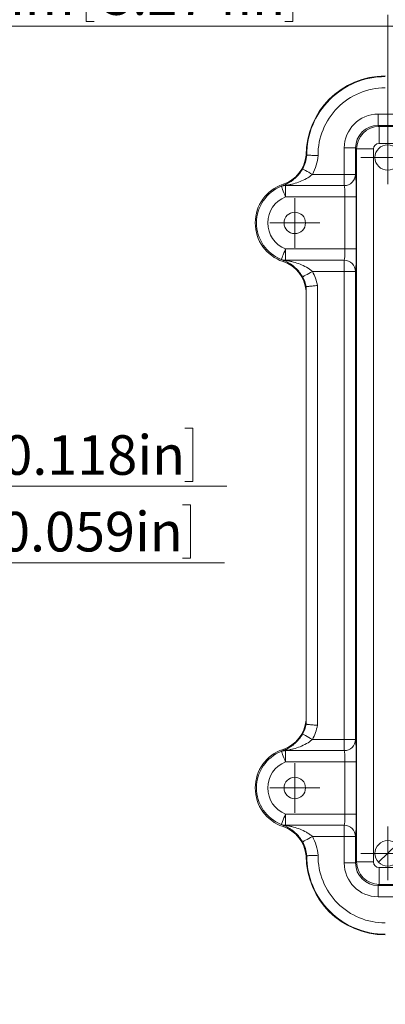
# Model space of a CAD drawing. Units: millimetres. Extents: x 5 to 847, y 3 to 276.
# Drawn here: x 188 to 220, y 51 to 139 of the extents above; entities that cross this region are included whole.
import ezdxf

# ---------------------------------------------------------------- set-up
doc = ezdxf.new("R2010")
doc.units = ezdxf.units.MM
doc.styles.add('SLDTEXTSTYLE0', font='TXT', dxfattribs={"width": 0.75})
doc.dimstyles.new('SLDDIMSTYLE0', dxfattribs={"dimtxt": 3.5, "dimasz": 6, "dimexe": 0, "dimexo": 0.0625, "dimgap": 0.875, "dimtad": 2, "dimlfac": 2, "dimrnd": 1e-09, "dimzin": 12, "dimdsep": 46, "dimtxsty": 'SLDTEXTSTYLE0', "dimsah": 1, "dimcen": 0.09, "dimadec": 0, "dimazin": 0, "dimtfac": 1, "dimtofl": 0, "dimtmove": 0, "dimatfit": 3, "dimfxl": 1, "dimtolj": 1, "dimtzin": 12, "dimarcsym": 0})
doc.dimstyles.new('SLDDIMSTYLE4', dxfattribs={"dimtxt": 3.5, "dimasz": 6, "dimexe": 0, "dimexo": 0.0625, "dimgap": 0.875, "dimtad": 2, "dimlfac": 2, "dimrnd": 1e-09, "dimzin": 4, "dimdsep": 46, "dimtxsty": 'SLDTEXTSTYLE0', "dimsah": 1, "dimcen": 0.09, "dimadec": 0, "dimazin": 0, "dimtfac": 1, "dimtmove": 0, "dimatfit": 3, "dimfxl": 1, "dimtolj": 1, "dimtzin": 12, "dimarcsym": 0})
doc.dimstyles.new('SLDDIMSTYLE6', dxfattribs={"dimtxt": 3.5, "dimasz": 6, "dimexe": 0, "dimexo": 0.0625, "dimgap": 0.875, "dimtad": 2, "dimlfac": 0.5, "dimrnd": 1e-09, "dimzin": 12, "dimdsep": 46, "dimtxsty": 'SLDTEXTSTYLE0', "dimsah": 1, "dimcen": 0.09, "dimadec": 0, "dimazin": 0, "dimtfac": 1, "dimtofl": 0, "dimtmove": 0, "dimatfit": 3, "dimfxl": 1, "dimtolj": 1, "dimtzin": 12, "dimarcsym": 0})
doc.dimstyles.new('SLDDIMSTYLE7', dxfattribs={"dimtxt": 3.5, "dimasz": 6, "dimexe": 0, "dimexo": 0.0625, "dimgap": 0.875, "dimtad": 2, "dimlfac": 0.5, "dimrnd": 1e-09, "dimzin": 4, "dimdsep": 46, "dimtxsty": 'SLDTEXTSTYLE0', "dimsah": 1, "dimcen": 0.09, "dimadec": 0, "dimazin": 0, "dimtfac": 1, "dimtofl": 0, "dimtmove": 0, "dimatfit": 3, "dimfxl": 1, "dimtolj": 1, "dimtzin": 12, "dimarcsym": 0})

# ---------------------------------------------------------------- blocks, each defined once
blk = doc.blocks.new('*D48')
at = {"color": 7, "linetype": 'Continuous', "lineweight": 0}
for p, q in [((194.028, 143.125), (194.028, 138.404)), ((194.028, 143.125), (194.737, 143.125)), ((212.28, 143.125), (211.57, 143.125)), ((212.28, 143.125), (212.28, 138.404)), ((220.672, 127.378), (220.672, 138.988)), ((262.25, 127.378), (262.25, 138.988)), ((220.672, 137.988), (170.635, 137.988)), ((194.028, 138.404), (194.737, 138.404)), ((212.28, 138.404), (211.57, 138.404)), ((220.672, 137.988), (262.25, 137.988))]:
    blk.add_line(p, q, dxfattribs=at)
for points in [[(220.672, 137.988), (226.672, 137.088), (226.672, 138.888)], [(262.25, 137.988), (256.25, 138.888), (256.25, 137.088)]]:
    blk.add_solid(points, dxfattribs=at)
at = {"color": 7, "linetype": 'Continuous', "lineweight": 0, "char_height": 3.5, "attachment_point": 1, "style": 'SLDTEXTSTYLE0'}
for s, insert in [('83.15mm', (172.223, 142.499)), ('3.274in', (195.447, 142.499))]:
    blk.add_mtext(s, dxfattribs=dict(at, insert=insert))
blk = doc.blocks.new('*D50')
at = {"color": 7, "linetype": 'Continuous', "lineweight": 0}
for p, q in [((253.619, 103.451), (253.106, 102.96)), ((253.619, 103.451), (256.884, 100.042)), ((221.485, 65.579), (259.336, 101.829)), ((256.884, 100.042), (256.371, 99.551)), ((240.437, 90.827), (240.949, 91.318)), ((240.437, 90.827), (243.702, 87.417)), ((243.702, 87.417), (244.215, 87.908)), ((221.485, 65.579), (219.86, 64.022))]:
    blk.add_line(p, q, dxfattribs=at)
blk.add_solid([(221.485, 65.579), (226.441, 69.079), (225.196, 70.379)], dxfattribs=at)
at = {"color": 7, "linetype": 'Continuous', "lineweight": 0, "char_height": 3.5, "attachment_point": 1, "rotation": 43.76277, "style": 'SLDTEXTSTYLE0'}
for s, insert in [('0.177in', (241.895, 91.357)), ('4.50mm', (226.989, 77.081)), ('%%c', (223.18, 73.433))]:
    blk.add_mtext(s, dxfattribs=dict(at, insert=insert))
blk = doc.blocks.new('SW_CENTERMARKSYMBOL_18')
at = {"color": 0, "linetype": 'Continuous', "lineweight": 0}
for p, q in [((0, 1.25), (0, 2.2)), ((0, 0), (0, 1.25)), ((-1.25, 0), (-2.2, 0)), ((0, 0), (-1.25, 0)), ((0, 0), (0, -1.25)), ((0, 0), (1.25, 0)), ((1.25, 0), (2.2, 0)), ((0, -1.25), (0, -2.2))]:
    blk.add_line(p, q, dxfattribs=at)
blk = doc.blocks.new('SW_CENTERMARKSYMBOL_19')
at = {"color": 0, "linetype": 'Continuous', "lineweight": 0}
for p, q in [((0, 1.25), (0, 2.2)), ((0, 0), (0, 1.25)), ((-1.25, 0), (-2.2, 0)), ((0, 0), (-1.25, 0)), ((0, 0), (0, -1.25)), ((0, 0), (1.25, 0)), ((1.25, 0), (2.2, 0)), ((0, -1.25), (0, -2.2))]:
    blk.add_line(p, q, dxfattribs=at)
blk = doc.blocks.new('SW_CENTERMARKSYMBOL_28')
at = {"color": 0, "linetype": 'Continuous', "lineweight": 0}
for p, q in [((0, 1.25), (0, 2.375)), ((0, 0), (0, 1.25)), ((-1.25, 0), (-2.375, 0)), ((0, 0), (-1.25, 0)), ((0, 0), (0, -1.25)), ((0, 0), (1.25, 0)), ((1.25, 0), (2.375, 0)), ((0, -1.25), (0, -2.375))]:
    blk.add_line(p, q, dxfattribs=at)
blk = doc.blocks.new('SW_CENTERMARKSYMBOL_30')
at = {"color": 0, "linetype": 'Continuous', "lineweight": 0}
for p, q in [((0, 1.25), (0, 2.375)), ((0, 0), (0, 1.25)), ((-1.25, 0), (-2.375, 0)), ((0, 0), (-1.25, 0)), ((0, 0), (0, -1.25)), ((0, 0), (1.25, 0)), ((1.25, 0), (2.375, 0)), ((0, -1.25), (0, -2.375))]:
    blk.add_line(p, q, dxfattribs=at)
blk = doc.blocks.new('*D76')
at = {"color": 7, "linetype": 'Continuous', "lineweight": 0}
for p, q in [((185.188, 102.425), (185.188, 97.703)), ((185.188, 102.425), (185.898, 102.425)), ((203.44, 102.425), (202.731, 102.425)), ((203.44, 102.425), (203.44, 97.703)), ((154.526, 78.225), (154.526, 98.287)), ((160.526, 73.625), (160.526, 98.287)), ((185.188, 97.703), (185.898, 97.703)), ((203.44, 97.703), (202.731, 97.703)), ((154.526, 97.287), (142.526, 97.287)), ((160.526, 97.287), (154.526, 97.287)), ((160.526, 97.287), (206.448, 97.287))]:
    blk.add_line(p, q, dxfattribs=at)
for points in [[(154.526, 97.287), (148.526, 98.187), (148.526, 96.387)], [(160.526, 97.287), (166.526, 96.387), (166.526, 98.187)]]:
    blk.add_solid(points, dxfattribs=at)
at = {"color": 7, "linetype": 'Continuous', "lineweight": 0, "char_height": 3.5, "attachment_point": 1, "style": 'SLDTEXTSTYLE0'}
for s, insert in [('0.118in', (186.608, 101.799)), ('3mm', (172.434, 101.799))]:
    blk.add_mtext(s, dxfattribs=dict(at, insert=insert))
blk = doc.blocks.new('*D77')
at = {"color": 7, "linetype": 'Continuous', "lineweight": 0}
for p, q in [((184.984, 95.643), (184.984, 90.922)), ((184.984, 95.643), (185.694, 95.643)), ((203.236, 95.643), (202.526, 95.643)), ((203.236, 95.643), (203.236, 90.922)), ((154.526, 78.225), (154.526, 91.506)), ((157.526, 72.425), (157.526, 91.506)), ((184.984, 90.922), (185.694, 90.922)), ((203.236, 90.922), (202.526, 90.922)), ((154.526, 90.506), (142.526, 90.506)), ((154.526, 90.506), (157.526, 90.506)), ((157.526, 90.506), (206.243, 90.506))]:
    blk.add_line(p, q, dxfattribs=at)
for points in [[(154.526, 90.506), (148.526, 91.406), (148.526, 89.606)], [(157.526, 90.506), (163.526, 89.606), (163.526, 91.406)]]:
    blk.add_solid(points, dxfattribs=at)
at = {"color": 7, "linetype": 'Continuous', "lineweight": 0, "char_height": 3.5, "attachment_point": 1, "style": 'SLDTEXTSTYLE0'}
for s, insert in [('1.50mm', (165.765, 95.017)), ('0.059in', (186.403, 95.017))]:
    blk.add_mtext(s, dxfattribs=dict(at, insert=insert))
blk = doc.blocks.new('*D78')
at = {"color": 7, "linetype": 'Continuous', "lineweight": 0}
for p, q in [((154.526, 61.825), (154.526, 40.691)), ((158.526, 61.825), (158.526, 40.691)), ((193.605, 46.828), (193.605, 42.107)), ((193.605, 46.828), (194.315, 46.828)), ((211.857, 46.828), (211.148, 46.828)), ((211.857, 46.828), (211.857, 42.107)), ((193.605, 42.107), (194.315, 42.107)), ((211.857, 42.107), (211.148, 42.107)), ((154.526, 41.691), (142.526, 41.691)), ((154.526, 41.691), (158.526, 41.691)), ((158.526, 41.691), (214.864, 41.691))]:
    blk.add_line(p, q, dxfattribs=at)
for points in [[(154.526, 41.691), (148.526, 42.591), (148.526, 40.791)], [(158.526, 41.691), (164.526, 40.791), (164.526, 42.591)]]:
    blk.add_solid(points, dxfattribs=at)
at = {"color": 7, "linetype": 'Continuous', "lineweight": 0, "char_height": 3.5, "attachment_point": 1, "style": 'SLDTEXTSTYLE0'}
for s, insert in [('2mm', (180.851, 46.202)), ('0.079in', (195.025, 46.202))]:
    blk.add_mtext(s, dxfattribs=dict(at, insert=insert))
blk = doc.blocks.new('*D79')
at = {"color": 7, "linetype": 'Continuous', "lineweight": 0}
for p, q in [((154.526, 61.825), (154.526, 34.782)), ((160.526, 57.425), (160.526, 34.782)), ((193.605, 40.92), (193.605, 36.199)), ((193.605, 40.92), (194.315, 40.92)), ((211.857, 40.92), (211.148, 40.92)), ((211.857, 40.92), (211.857, 36.199)), ((154.526, 35.782), (142.526, 35.782)), ((160.526, 35.782), (154.526, 35.782)), ((160.526, 35.782), (214.864, 35.782)), ((193.605, 36.199), (194.315, 36.199)), ((211.857, 36.199), (211.148, 36.199))]:
    blk.add_line(p, q, dxfattribs=at)
for points in [[(154.526, 35.782), (148.526, 36.682), (148.526, 34.882)], [(160.526, 35.782), (166.526, 34.882), (166.526, 36.682)]]:
    blk.add_solid(points, dxfattribs=at)
at = {"color": 7, "linetype": 'Continuous', "lineweight": 0, "char_height": 3.5, "attachment_point": 1, "style": 'SLDTEXTSTYLE0'}
for s, insert in [('3mm', (180.851, 40.294)), ('0.118in', (195.025, 40.294))]:
    blk.add_mtext(s, dxfattribs=dict(at, insert=insert))

msp = doc.modelspace()

# ---------------------------------------------------------------- linework, layer by layer
at = {"color": 7, "linetype": 'Continuous', "lineweight": 15}
for p, q in [((219.830747, 129.218176), (219.830747, 130.217567)), ((219.830747, 130.217567), (263.091176, 130.217567)), ((219.830747, 129.218176), (219.921096, 129.127827)), ((263.091176, 129.218176), (219.830747, 129.218176)), ((219.921096, 129.127827), (219.921096, 127.62874)), ((219.921096, 129.127827), (263.000826, 129.127827)), ((216.832574, 127.219394), (217.831965, 127.219394)), ((216.832574, 124.882548), (216.832574, 127.219394)), ((217.922314, 127.129045), (217.831965, 127.219394)), ((217.831965, 127.219394), (217.831965, 124.882548)), ((263.000826, 127.62874), (219.921096, 127.62874)), ((213.514562, 126.58686), (213.460961, 126.589179)), ((219.421401, 127.129045), (217.922314, 127.129045)), ((217.922314, 64.049315), (217.922314, 127.129045)), ((219.421401, 127.129045), (219.421401, 64.049315)), ((214.015757, 124.882548), (216.832574, 124.882548)), ((216.832574, 123.890389), (216.832574, 124.882548)), ((216.832574, 124.882548), (217.831965, 124.882548)), ((211.454795, 123.904964), (211.421701, 124.004159)), ((211.640113, 123.890389), (211.640113, 122.898233)), ((211.640113, 123.890389), (216.832574, 123.890389)), ((216.893685, 122.898233), (211.640113, 122.898233)), ((216.893685, 122.898233), (217.893076, 122.898233)), ((216.893685, 118.280126), (216.893685, 122.898233)), ((217.893076, 122.898233), (217.893076, 118.280126)), ((211.640113, 118.280126), (216.893685, 118.280126)), ((211.640113, 117.28797), (211.640113, 118.280126)), ((216.893685, 118.280126), (217.893076, 118.280126)), ((211.454795, 117.273396), (211.421701, 117.174199)), ((216.832574, 117.28797), (211.640113, 117.28797)), ((216.832574, 116.295813), (216.832574, 117.28797)), ((216.832574, 116.295813), (214.015757, 116.295813)), ((217.831965, 116.295813), (216.832574, 116.295813)), ((216.832574, 74.882547), (216.832574, 116.295813)), ((217.831965, 116.295813), (217.831965, 74.882547)), ((214.460961, 115.047733), (214.460961, 76.130627)), ((213.460961, 76.229455), (213.460961, 114.948904)), ((214.015757, 74.882547), (216.832574, 74.882547)), ((216.832574, 73.89039), (216.832574, 74.882547)), ((216.832574, 74.882547), (217.831965, 74.882547)), ((211.454795, 73.904964), (211.421701, 74.004161)), ((211.640113, 73.89039), (211.640113, 72.898234)), ((211.640113, 73.89039), (216.832574, 73.89039)), ((216.893685, 72.898234), (211.640113, 72.898234)), ((216.893685, 72.898234), (217.893076, 72.898234)), ((216.893685, 68.280127), (216.893685, 72.898234)), ((217.893076, 72.898234), (217.893076, 68.280127)), ((211.640113, 67.287971), (211.640113, 68.280127)), ((211.640113, 68.280127), (216.893685, 68.280127)), ((216.893685, 68.280127), (217.893076, 68.280127)), ((211.454795, 67.273395), (211.421701, 67.1742)), ((216.832574, 67.287971), (211.640113, 67.287971)), ((216.832574, 66.295812), (216.832574, 67.287971)), ((216.832574, 66.295812), (214.015757, 66.295812)), ((216.832574, 63.958966), (216.832574, 66.295812)), ((217.831965, 66.295812), (216.832574, 66.295812)), ((217.831965, 66.295812), (217.831965, 63.958966)), ((213.460961, 64.58918), (213.514562, 64.591499)), ((217.831965, 63.958966), (216.832574, 63.958966)), ((217.831965, 63.958966), (217.922314, 64.049315)), ((217.922314, 64.049315), (219.421401, 64.049315)), ((219.921096, 63.54962), (263.000826, 63.54962)), ((219.921096, 63.54962), (219.921096, 62.050533)), ((219.921096, 62.050533), (219.830747, 61.960183)), ((219.830747, 61.960183), (263.091176, 61.960183)), ((219.830747, 60.960792), (219.830747, 61.960183)), ((263.000826, 62.050533), (219.921096, 62.050533)), ((263.091176, 60.960792), (219.830747, 60.960792))]:
    msp.add_line(p, q, dxfattribs=at)
at = {"color": 7, "linetype": 'Continuous', "lineweight": 15, "flags": 128}
for points in [[(214.015757, 124.882548), (213.848936, 124.975171), (213.688246, 125.06439), (213.539592, 125.14693), (213.408432, 125.219751), (213.29959, 125.280185), (213.217064, 125.326006), (213.163887, 125.355531), (213.142012, 125.367677)], [(211.269911, 123.826528), (211.279177, 123.803288), (211.30171, 123.74679), (211.336675, 123.659112), (211.382791, 123.543473), (211.438363, 123.404127), (211.501348, 123.246191), (211.569431, 123.075469), (211.640113, 122.898233)], [(211.269911, 117.351832), (211.279177, 117.375072), (211.30171, 117.43157), (211.336675, 117.519249), (211.382791, 117.634885), (211.438363, 117.774234), (211.501348, 117.932169), (211.569431, 118.102892), (211.640113, 118.280126)], [(214.015757, 116.295813), (213.848936, 116.203189), (213.688246, 116.113969), (213.539592, 116.031431), (213.408432, 115.958607), (213.29959, 115.898176), (213.217064, 115.852354), (213.163887, 115.822828), (213.142012, 115.810681)], [(214.015757, 74.882547), (213.848936, 74.975171), (213.688246, 75.064391), (213.539592, 75.146929), (213.408432, 75.219753), (213.29959, 75.280184), (213.217064, 75.326005), (213.163887, 75.355532), (213.142012, 75.367678)], [(211.269911, 73.826528), (211.279177, 73.803287), (211.30171, 73.74679), (211.336675, 73.659111), (211.382791, 73.543474), (211.438363, 73.404126), (211.501348, 73.246191), (211.569431, 73.075468), (211.640113, 72.898234)], [(211.269911, 67.351831), (211.279177, 67.375072), (211.30171, 67.431569), (211.336675, 67.519248), (211.382791, 67.634886), (211.438363, 67.774233), (211.501348, 67.932168), (211.569431, 68.102891), (211.640113, 68.280127)], [(214.015757, 66.295812), (213.848936, 66.203188), (213.688246, 66.11397), (213.539592, 66.03143), (213.408432, 65.958608), (213.29959, 65.898175), (213.217064, 65.852354), (213.163887, 65.822829), (213.142012, 65.810683)]]:
    msp.add_lwpolyline(points, dxfattribs=at)
at = {"color": 7, "linetype": 'Continuous', "lineweight": 15}
for centre, radius in [((220.672314, 126.377827), 1.125), ((212.460961, 120.58918), 0.95), ((212.460961, 70.58918), 0.95), ((220.672314, 64.800533), 1.125)]:
    msp.add_circle(centre, radius, dxfattribs=at)
for centre, radius, start, end in [((220.460961, 126.58918), 7, 90, 180), ((220.460961, 126.58918), 6.9464, 90, 180.01913074), ((220.460961, 126.58918), 5.947009, 90, 180.39076292), ((210.472319, 126.849976), 3, 288.44903657, 355.01286057), ((210.472319, 126.849976), 3.0536, 330.95957087, 355.05693573), ((210.472319, 126.849976), 4.052991, 330.95957087, 355.73590551), ((216.831091, 124.8913), 1.000912, 270.08488257, 359.49896051), ((212.560961, 120.58918), 3.6, 108.44903657, 251.55096343), ((212.560961, 120.58918), 3.485289, 111.74207087, 248.25792913), ((211.613219, 122.941326), 0.949444, 88.37683105, 111.19782963), ((211.642845, 123.272032), 0.660278, 78.80275206, 106.54719498), ((212.560961, 120.58918), 2.485898, 111.74207087, 248.25792913), ((211.61322, 118.237009), 0.949421, 248.80159771, 271.62318171), ((210.472319, 114.328383), 3, 4.98713943, 71.55096343), ((211.642848, 117.906318), 0.660268, 253.45225956, 281.19711999), ((216.831094, 116.287061), 1.000909, 0.50097857, 89.91528592), ((210.472319, 114.328383), 4.052991, 10.22335868, 29.04042913), ((210.472319, 114.328383), 3.0536, 11.78323872, 29.04042913), ((210.472319, 76.849976), 3, 288.44903657, 355.01286057), ((210.472319, 76.849976), 3.0536, 330.95957087, 348.21676128), ((210.472319, 76.849976), 4.052991, 330.95957087, 349.77664132), ((216.831094, 74.891298), 1.000909, 270.08471408, 359.49902143), ((212.560961, 70.58918), 3.6, 108.44903657, 251.55096343), ((212.560961, 70.58918), 3.485289, 111.74207087, 248.25792913), ((211.61322, 72.94135), 0.949421, 88.37681829, 111.19840229), ((211.642848, 73.272042), 0.660268, 78.80288001, 106.54774044), ((212.560961, 70.58918), 2.485898, 111.74207087, 248.25792913), ((211.613219, 68.237034), 0.949444, 248.80217037, 271.62316895), ((210.472319, 64.328383), 3, 4.98713943, 71.55096343), ((211.642845, 67.906328), 0.660278, 253.45280502, 281.19724794), ((216.831091, 66.28706), 1.000912, 0.50103949, 89.91511743), ((210.472319, 64.328383), 4.052991, 4.26409449, 29.04042913), ((210.472319, 64.328383), 3.0536, 4.94306427, 29.04042913), ((220.460961, 64.58918), 7, 180, 270), ((220.460961, 64.58918), 6.9464, 179.98086926, 270), ((220.460961, 64.58918), 5.947009, 179.60923708, 270)]:
    msp.add_arc(centre, radius, start, end, dxfattribs=at)
for centre, major_axis, ratio, start_param, end_param in [((219.834403, 127.215738), (2.123906, -2.123906), 0.998782766, 2.356803478, 3.926381829), ((219.834403, 127.215738), (1.41766, -1.41766), 0.99756923, 2.356803478, 3.926381829), ((219.921705, 127.128436), (1.414214, 1.414214), 0.999391754, 0.786007151, 2.355585503), ((219.921705, 127.128436), (0.353984, -0.353984), 0.998782766, 2.356803478, 3.926381829), ((217.823235, 122.898233), (0, 2), 0.034920769, 4.71238898, 6.157857476), ((216.823844, 122.898233), (0, 1), 0.069841539, 4.71238898, 6.157857476), ((216.823844, 118.280127), (0, 1), 0.069841539, 3.266920485, 4.71238898), ((217.823235, 118.280127), (0, 2), 0.034920769, 3.266920485, 4.71238898), ((217.823235, 72.898233), (0, 2), 0.034920769, 4.71238898, 6.157857476), ((216.823844, 72.898233), (0, 1), 0.069841539, 4.71238898, 6.157857476), ((216.823844, 68.280127), (0, 1), 0.069841539, 3.266920485, 4.71238898), ((217.823235, 68.280127), (0, 2), 0.034920769, 3.266920485, 4.71238898), ((219.834403, 63.962622), (2.123906, 2.123906), 0.998782766, 2.356803478, 3.926381829), ((219.834403, 63.962622), (1.41766, 1.41766), 0.99756923, 2.356803478, 3.926381829), ((219.921705, 64.049924), (1.414214, -1.414214), 0.999391754, 3.927599805, 5.497178156), ((219.921705, 64.049924), (0.353984, 0.353984), 0.998782766, 2.356803478, 3.926381829)]:
    msp.add_ellipse(centre, major_axis=major_axis, ratio=ratio, start_param=start_param, end_param=end_param, dxfattribs=at)
for points, knots in [([(213.514562, 126.586861), (213.516816, 126.586764), (213.525228, 126.586401), (213.553861, 126.585178), (213.57437, 126.584304), (213.626563, 126.582105), (213.657939, 126.580793), (213.73109, 126.57778), (213.773342, 126.576059), (213.865165, 126.572386), (213.914954, 126.570425), (214.022374, 126.566278), (214.079852, 126.5641), (214.19788, 126.559726), (214.258992, 126.557507), (214.385574, 126.553019), (214.450452, 126.550777), (214.51409, 126.548621)], [0, 0, 0, 0, 0.125, 0.125, 0.25, 0.25, 0.375, 0.375, 0.5, 0.5, 0.625, 0.625, 0.75, 0.75, 0.875, 0.875, 1, 1, 1, 1]), ([(211.454794, 123.904964), (211.51077, 123.927383), (211.575378, 123.954296), (211.711316, 124.016584), (211.782921, 124.051994), (211.929734, 124.132026), (212.005365, 124.176905), (212.156088, 124.275367), (212.231432, 124.329033), (212.381411, 124.446477), (212.456053, 124.510235), (212.604379, 124.650023), (212.678757, 124.726897), (212.821377, 124.890557), (212.889957, 124.977512), (213.021224, 125.163679), (213.08443, 125.263969), (213.142012, 125.367678)], [0, 0, 0, 0, 0.125, 0.125, 0.25, 0.25, 0.375, 0.375, 0.5, 0.5, 0.625, 0.625, 0.75, 0.75, 0.875, 0.875, 1, 1, 1, 1]), ([(214.015757, 124.882547), (213.93468, 124.809535), (213.848761, 124.742226), (213.67284, 124.618736), (213.582427, 124.56219), (213.305236, 124.40473), (213.113863, 124.316681), (212.729184, 124.166221), (212.533733, 124.103149), (212.242262, 124.023542), (212.145542, 123.999566), (211.954786, 123.956238), (211.860282, 123.93687), (211.771062, 123.919741)], [0, 0, 0, 0, 0.125, 0.125, 0.25, 0.25, 0.5, 0.5, 0.75, 0.75, 0.875, 0.875, 1, 1, 1, 1]), ([(211.26991, 123.826528), (211.287627, 123.835702), (211.313819, 123.847979), (211.376507, 123.874863), (211.413328, 123.889645), (211.454794, 123.904964)], [0, 0, 0, 0, 0.5, 0.5, 1, 1, 1, 1]), ([(211.771062, 123.919741), (211.743688, 123.914486), (211.718323, 123.909214), (211.673462, 123.899134), (211.653606, 123.894225), (211.640113, 123.89039)], [0, 0, 0, 0, 0.5, 0.5, 1, 1, 1, 1]), ([(211.454794, 117.273396), (211.413251, 117.288743), (211.376406, 117.303538), (211.313742, 117.330415), (211.287628, 117.342658), (211.26991, 117.351832)], [0, 0, 0, 0, 0.5, 0.5, 1, 1, 1, 1]), ([(213.142012, 115.810682), (213.08455, 115.914175), (213.02291, 116.012103), (212.891765, 116.198465), (212.8218, 116.287331), (212.677974, 116.452347), (212.604176, 116.528532), (212.456115, 116.668061), (212.381394, 116.73191), (212.155638, 116.908652), (212.001547, 117.007239), (211.782494, 117.126572), (211.71116, 117.161847), (211.575502, 117.224006), (211.510897, 117.250926), (211.454794, 117.273396)], [0, 0, 0, 0, 0.125, 0.125, 0.25, 0.25, 0.375, 0.375, 0.5, 0.5, 0.75, 0.75, 0.875, 0.875, 1, 1, 1, 1]), ([(211.771062, 117.258619), (211.860536, 117.241441), (211.955128, 117.222049), (212.14591, 117.178706), (212.242561, 117.154739), (212.533647, 117.075229), (212.729827, 117.011936), (213.115289, 116.861073), (213.306356, 116.7731), (213.676512, 116.562617), (213.853039, 116.442344), (214.015757, 116.295813)], [0, 0, 0, 0, 0.125, 0.125, 0.25, 0.25, 0.5, 0.5, 0.75, 0.75, 1, 1, 1, 1]), ([(213.461571, 114.951958), (213.463829, 114.952191), (213.472268, 114.953063), (213.500987, 114.956014), (213.521563, 114.958124), (213.573873, 114.963447), (213.605312, 114.966629), (213.67859, 114.973975), (213.720885, 114.978182), (213.812731, 114.987215), (213.862524, 114.992065), (213.969944, 115.0024), (214.027324, 115.007858), (214.145199, 115.018931), (214.206237, 115.024598), (214.332688, 115.036189), (214.397426, 115.042045), (214.460961, 115.047732)], [0, 0, 0, 0, 0.125, 0.125, 0.25, 0.25, 0.375, 0.375, 0.5, 0.5, 0.625, 0.625, 0.75, 0.75, 0.875, 0.875, 1, 1, 1, 1]), ([(213.461571, 76.226402), (213.463829, 76.226169), (213.472268, 76.225297), (213.500987, 76.222346), (213.521563, 76.220236), (213.573873, 76.214913), (213.605312, 76.21173), (213.67859, 76.204385), (213.720885, 76.200177), (213.812731, 76.191145), (213.862524, 76.186295), (213.969944, 76.17596), (214.027324, 76.170501), (214.145199, 76.159429), (214.206237, 76.153762), (214.332688, 76.142171), (214.397426, 76.136315), (214.460961, 76.130627)], [0, 0, 0, 0, 0.125, 0.125, 0.25, 0.25, 0.375, 0.375, 0.5, 0.5, 0.625, 0.625, 0.75, 0.75, 0.875, 0.875, 1, 1, 1, 1]), ([(211.454794, 73.904964), (211.510873, 73.927424), (211.575447, 73.954331), (211.711041, 74.016456), (211.782341, 74.051711), (212.001291, 74.170969), (212.155313, 74.26949), (212.380978, 74.446106), (212.45567, 74.509907), (212.603673, 74.649326), (212.677602, 74.725636), (212.820893, 74.889939), (212.889774, 74.977244), (213.021567, 75.164173), (213.084585, 75.264249), (213.142012, 75.367678)], [0, 0, 0, 0, 0.125, 0.125, 0.25, 0.25, 0.5, 0.5, 0.625, 0.625, 0.75, 0.75, 0.875, 0.875, 1, 1, 1, 1]), ([(214.015757, 74.882547), (213.853039, 74.736016), (213.676512, 74.615743), (213.306356, 74.40526), (213.115289, 74.317287), (212.729827, 74.166424), (212.533647, 74.103131), (212.242561, 74.023621), (212.14591, 73.999654), (211.955128, 73.95631), (211.860536, 73.936919), (211.771062, 73.919741)], [0, 0, 0, 0, 0.25, 0.25, 0.5, 0.5, 0.75, 0.75, 0.875, 0.875, 1, 1, 1, 1]), ([(211.26991, 73.826528), (211.287656, 73.835717), (211.313836, 73.847986), (211.376467, 73.874846), (211.413285, 73.889629), (211.454794, 73.904964)], [0, 0, 0, 0, 0.5, 0.5, 1, 1, 1, 1]), ([(211.771062, 73.919741), (211.74379, 73.914505), (211.718343, 73.909221), (211.673028, 73.899034), (211.653468, 73.894185), (211.640113, 73.89039)], [0, 0, 0, 0, 0.5, 0.5, 1, 1, 1, 1]), ([(213.142012, 65.810682), (213.08443, 65.914391), (213.021224, 66.014681), (212.889957, 66.200848), (212.821377, 66.287803), (212.678757, 66.451463), (212.604379, 66.528337), (212.456053, 66.668124), (212.381411, 66.731883), (212.231432, 66.849327), (212.156088, 66.902993), (212.005365, 67.001455), (211.929734, 67.046334), (211.782921, 67.126365), (211.711316, 67.161775), (211.575378, 67.224064), (211.51077, 67.250977), (211.454794, 67.273396)], [0, 0, 0, 0, 0.125, 0.125, 0.25, 0.25, 0.375, 0.375, 0.5, 0.5, 0.625, 0.625, 0.75, 0.75, 0.875, 0.875, 1, 1, 1, 1]), ([(211.771062, 67.258619), (211.860282, 67.241489), (211.954786, 67.222122), (212.145542, 67.178794), (212.242262, 67.154818), (212.533733, 67.075211), (212.729184, 67.012139), (213.113863, 66.861679), (213.305236, 66.77363), (213.582427, 66.61617), (213.67284, 66.559624), (213.848761, 66.436134), (213.93468, 66.368825), (214.015757, 66.295813)], [0, 0, 0, 0, 0.125, 0.125, 0.25, 0.25, 0.5, 0.5, 0.75, 0.75, 0.875, 0.875, 1, 1, 1, 1]), ([(213.514562, 64.591499), (213.516816, 64.591596), (213.525228, 64.591958), (213.553861, 64.593182), (213.57437, 64.594056), (213.626563, 64.596255), (213.657939, 64.597567), (213.73109, 64.60058), (213.773342, 64.602301), (213.865165, 64.605974), (213.914954, 64.607935), (214.022374, 64.612082), (214.079852, 64.61426), (214.19788, 64.618634), (214.258992, 64.620853), (214.385574, 64.62534), (214.450452, 64.627583), (214.51409, 64.629739)], [0, 0, 0, 0, 0.125, 0.125, 0.25, 0.25, 0.375, 0.375, 0.5, 0.5, 0.625, 0.625, 0.75, 0.75, 0.875, 0.875, 1, 1, 1, 1])]:
    msp.add_open_spline(points, degree=3, knots=knots, dxfattribs=at)
for points in [[(211.640113, 117.28797), (211.667016, 117.280324), (211.71649, 117.269096), (211.771062, 117.258619)], [(213.460961, 114.948904), (213.460961, 114.950881), (213.461163, 114.951916), (213.461571, 114.951958)], [(213.461571, 76.226402), (213.461163, 76.226444), (213.460961, 76.227479), (213.460961, 76.229456)], [(211.454794, 67.273396), (211.372017, 67.303976), (211.305571, 67.333367), (211.26991, 67.351832)], [(211.640113, 67.28797), (211.667337, 67.280232), (211.716342, 67.269124), (211.771062, 67.258619)]]:
    msp.add_open_spline(points, degree=3, dxfattribs=at)

# ---------------------------------------------------------------- block references
at = {"color": 7, "linetype": 'Continuous', "lineweight": 0}
for name, p in [('SW_CENTERMARKSYMBOL_28', (220.672314, 126.377827)), ('SW_CENTERMARKSYMBOL_19', (212.460961, 120.58918)), ('SW_CENTERMARKSYMBOL_18', (212.460961, 70.58918)), ('SW_CENTERMARKSYMBOL_30', (220.672314, 64.800533))]:
    msp.add_blockref(name, p, dxfattribs=at)

# ---------------------------------------------------------------- dimensions: what is measured, and where the dimension line sits
for base, p1, p2, dimstyle, picture, middle in [((262.249609, 137.987702), (220.672314, 126.377827), (262.249609, 126.377827), 'SLDDIMSTYLE0', '*D48', (192.960961, 137.987702)), ((154.526427, 97.286844), (160.526427, 72.625117), (154.526427, 77.225117), 'SLDDIMSTYLE6', '*D76', (188.646943, 97.286844)), ((157.526427, 90.505743), (154.526427, 77.225117), (157.526427, 71.425117), 'SLDDIMSTYLE7', '*D77', (185.210097, 90.505743)), ((158.526427, 41.690558), (154.526427, 62.825117), (158.526427, 62.825117), 'SLDDIMSTYLE6', '*D78', (197.063851, 41.690558))]:
    dim = msp.add_linear_dim(base=base, p1=p1, p2=p2, dimstyle=dimstyle, dxfattribs=at)
    dim.commit()
    dim.dimension.update_dxf_attribs({"geometry": picture, "text_midpoint": middle, "dimtype": 160})
dim = msp.add_diameter_dim_2p(p1=(219.859828, 64.022399), p2=(221.4848, 65.578666), dimstyle='SLDDIMSTYLE4', dxfattribs=at)
dim.commit()
dim.dimension.update_dxf_attribs({"geometry": '*D50', "text_midpoint": (242.333266, 85.545638), "dimtype": 163})
dim = msp.add_linear_dim(base=(154.526427, 35.78241), p1=(160.526427, 58.425117), p2=(154.526427, 62.825117), angle=0, dimstyle='SLDDIMSTYLE6', dxfattribs=at)
dim.commit()
dim.dimension.update_dxf_attribs({"geometry": '*D79', "text_midpoint": (197.063851, 35.78241), "dimtype": 160})

doc.saveas('drawing.dxf')
